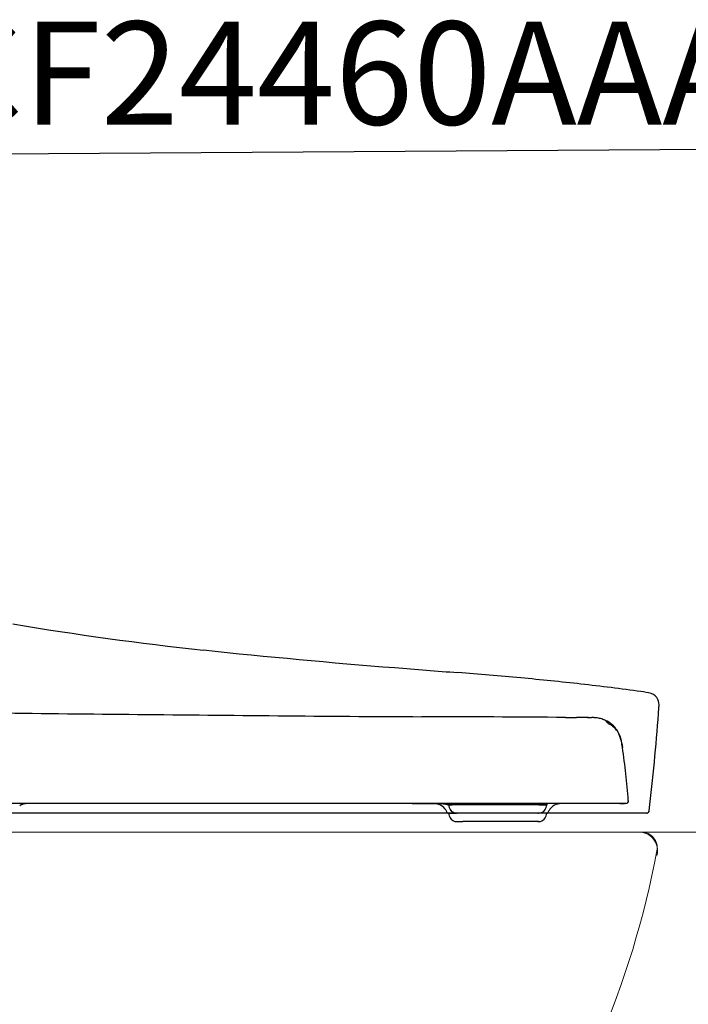
# Model space of a CAD drawing. Units: inches. Extents: x 2494 to 4856, y 1561 to 3471.
# Drawn here: x 3301 to 3514, y 2247 to 2560 of the extents above; entities that cross this region are included whole.
import ezdxf

# ---------------------------------------------------------------- set-up
doc = ezdxf.new("R2010")
doc.units = ezdxf.units.IN
doc.header["$MEASUREMENT"] = 0
doc.linetypes.add('DASHDOT', pattern=[1, 0.5, -0.25, 0, -0.25])
doc.layers.add('1', color=3, linetype='Continuous')
doc.layers.add('curve2', color=254, linetype='Continuous')
doc.layers.add('co ban', color=7, linetype='Continuous', lineweight=25)
doc.styles.get("Standard").update_dxf_attribs({"font": 'arial.ttf', "height": 30})
doc.dimstyles.get("Standard").update_dxf_attribs({"dimtxt": 30, "dimasz": 30, "dimexe": 0.18, "dimexo": 0.0625, "dimgap": 5, "dimtad": 1, "dimtoh": 1, "dimdec": 0, "dimzin": 0, "dimdsep": 46, "dimtxsty": 'Standard', "dimcen": 0.09, "dimadec": 0, "dimazin": 0, "dimtfac": 1, "dimtdec": 0, "dimtofl": 0, "dimtmove": 0, "dimatfit": 3, "dimfxl": 1, "dimtolj": 1, "dimtzin": 0, "dimarcsym": 0})
doc.dimstyles.new('ti le 11', dxfattribs={"dimtxt": 25, "dimasz": 20, "dimexe": 0.5, "dimexo": 0.5, "dimgap": 4, "dimtad": 1, "dimdec": 0, "dimzin": 0, "dimdsep": 46, "dimtxsty": 'Standard', "dimcen": 0, "dimclrd": 4, "dimclre": 4, "dimclrt": 4, "dimadec": 0, "dimazin": 0, "dimtfac": 1, "dimtdec": 0, "dimtofl": 0, "dimtmove": 0, "dimatfit": 3, "dimfxl": 1, "dimtolj": 1, "dimtzin": 0, "dimlwd": 9, "dimlwe": 9, "dimarcsym": 0})

# ---------------------------------------------------------------- blocks, each defined once
blk = doc.blocks.new('*D26')
at = {"layer": 'curve2', "color": 7, "lineweight": 9, "transparency": 16777216}
for p, q in [((3499.4, 2301.63), (3670.29, 2301.63)), ((3559.72, 1906.71), (3670.29, 1906.71))]:
    blk.add_line(p, q, dxfattribs=at)
at = {"layer": 'curve2', "color": 0, "lineweight": 9, "transparency": 16777216}
blk.add_line((3669.79, 2281.63), (3669.79, 1926.71), dxfattribs=at)
at = {"layer": 'curve2', "color": 0, "transparency": 16777216}
for points in [[(3666.46, 2281.63), (3673.13, 2281.63), (3669.79, 2301.63)], [(3666.46, 1926.71), (3673.13, 1926.71), (3669.79, 1906.71)]]:
    blk.add_solid(points, dxfattribs=at)
at = {"layer": 'Defpoints', "color": 0, "transparency": 16777216}
for p in [(3498.9, 2301.63), (3559.22, 1906.71), (3669.79, 1906.71)]:
    blk.add_point(p, dxfattribs=at)
at = {"layer": 'curve2', "color": 0, "lineweight": 9, "transparency": 16777216, "insert": (3650.47, 2104.17), "char_height": 30, "attachment_point": 5, "rotation": 90}
blk.add_mtext('\\A1;395', dxfattribs=at)
blk = doc.blocks.new('gdd')
at = {"layer": '1', "color": 7, "linetype": 'Continuous', "lineweight": 25}
for p, q in [((220.56, 6.92), (124.58, 6.92)), ((362.97, 6.92), (124.58, 6.92)), ((171.77, 6.92), (168.84, 6.92)), ((274.29, 6.92), (272.87, 6.92)), ((293.2, 6.93), (290.06, 6.93)), ((296.19, 6.92), (294.31, 6.92)), ((327.67, 6.47), (304.86, 6.47)), ((327.67, 6.47), (304.86, 6.47)), ((327.4, 6.47), (305.25, 6.47)), ((305.25, 6.47), (305.25, 6.05)), ((315.04, 6.48), (307.72, 6.48)), ((315.04, 6.48), (307.72, 6.48)), ((323.47, 6.48), (315.04, 6.48)), ((323.47, 6.48), (315.04, 6.48)), ((332.06, 6.93), (316.59, 6.93)), ((320.8, 6.83), (320.8, 6.93)), ((329.61, 6.48), (323.47, 6.48)), ((329.61, 6.48), (323.47, 6.48)), ((337.37, 6.47), (327.67, 6.47)), ((337.37, 6.47), (327.67, 6.47)), ((332.24, 6.48), (329.61, 6.48)), ((332.24, 6.48), (329.61, 6.48)), ((331.78, 6.83), (331.78, 6.93)), ((345.26, 6.93), (332.06, 6.93)), ((334.88, 6.48), (332.24, 6.48)), ((334.88, 6.48), (332.24, 6.48)), ((334.54, 6.47), (337.02, 6.47)), ((337.02, 6.05), (337.02, 6.47)), ((354.98, 6.93), (345.26, 6.93)), ((360.96, 6.93), (354.98, 6.93)), ((362.91, 6.93), (362.63, 6.93)), ((365.36, 3.74), (129.89, 3.74)), ((307.59, 3.73), (305.08, 3.73)), ((307.59, 3.73), (305.08, 3.73)), ((307.59, 3.73), (305.08, 3.73)), ((305.25, 3.73), (305.25, 3.31)), ((305.25, 3.73), (305.25, 3.31)), ((305.25, 3.73), (307.73, 3.73)), ((306.79, 3.96), (306.4, 3.96)), ((307.73, 3.73), (307.59, 3.73)), ((307.88, 3.73), (307.73, 3.73)), ((325.3, 3.73), (307.88, 3.73)), ((325.3, 3.73), (307.88, 3.73)), ((332.44, 3.73), (325.3, 3.73)), ((334.39, 3.73), (332.44, 3.73)), ((334.39, 3.73), (332.44, 3.73)), ((334.58, 3.73), (334.39, 3.73)), ((337.02, 3.73), (334.39, 3.73)), ((337.15, 3.73), (334.58, 3.73)), ((337.15, 3.73), (334.58, 3.73)), ((337.02, 3.31), (337.02, 3.73)), ((337.02, 3.31), (337.02, 3.73)), ((337.15, 3.73), (337.15, 3.73)), ((369.66, 3.74), (365.36, 3.74)), ((307.88, 0.99), (309.83, 0.99)), ((316.97, 0.99), (309.83, 0.99)), ((334.39, 0.99), (316.97, 0.99))]:
    blk.add_line(p, q, dxfattribs=at)
for centre, radius, start, end in [((330.49, 1056.17), 1004.7, 260.4025, 263.98066), ((478.16, 2456.59), 2412.88, 263.98066, 265.47097), ((1694.57, 17813.09), 17817.48, 265.470968, 265.537182), ((192.06, -1437.84), 1491.99, 84.74646, 85.53718), ((234.5, -976.29), 1028.5, 83.64705, 84.74646), ((272.79, -632.39), 682.47, 81.99029, 83.64705), ((363.02, 8.89), 34.88, 76.4531, 81.9903), ((370.45, 39.71), 3.17, 20.4194, 76.4531), ((368.28, 38.9), 5.49, 356.8708, 20.4194), ((253.18, 45.2), 120.75, 355.7856, 356.8708), ((325.38, 12701), 12665.6, 269.242249, 269.449522), ((1117.7, 95166.31), 95134.71, 269.449522, 269.477117), ((331.17, 8983.38), 8948.2, 269.477117, 269.777322), ((-354.55, 89.98), 730.13, 354.53316, 355.78555), ((217.56, -20249.07), 20284.47, 89.644891, 89.777322), ((344.55, 240.22), 205.21, 269.6449, 270.6569), ((347.49, -16.09), 51.12, 86.5959, 90.6569), ((353.15, 5.55), 29.41, 94.1774, 95.3478), ((350.55, 35.39), 0.455, 266.5959, 288.5236), ((350.71, 34.9), 0.0661, 2.2744, 108.5236), ((352.25, 17.81), 17.12, 92.167, 94.1774), ((352.16, 20.33), 14.6, 90.5929, 92.167), ((352.13, 23.06), 11.87, 88.6581, 90.5929), ((352.13, 23.15), 11.78, 87.5777, 88.6581), ((352.16, 23.87), 11.06, 86.4266, 87.5777), ((352.23, 25.03), 9.89, 77.5819, 86.4266), ((352.44, 25.99), 8.91, 67.7646, 77.5819), ((354.85, 31.66), 2.76, 64.317, 69.7695), ((355.25, 32.49), 1.83, 56.1006, 64.317), ((355.74, 33.22), 0.952, 30.5137, 56.1006), ((352.07, 25.19), 9.8, 49.7046, 64.2648), ((357.81, 34.44), 1.45, 210.5137, 227.4468), ((359.62, 36.41), 4.12, 227.4468, 241.249), ((354.21, 26.55), 7.13, 53.2478, 61.249), ((352.25, 25.4), 9.52, 34.714, 49.7046), ((354.15, 26.47), 7.23, 21.6755, 53.2478), ((352.9, 25.85), 8.73, 15.0368, 34.714), ((347.06, 23.65), 14.85, 6.0063, 21.6755), ((339.7, 22.3), 22.4, 7.3019, 15.0368), ((73.09, -15.08), 291.57, 6.2272, 7.9302), ((-354.23, 89.95), 729.82, 353.28023, 354.53316), ((73.06, -15.09), 291.6, 4.5244, 6.2272), ((167.72, 2.07), 4.82, 97.7798, 121.0836), ((167.72, 2.07), 4.82, 97.7798, 121.0836), ((168.49, -3.5), 10.44, 93.366, 97.7798), ((168.49, -3.5), 10.44, 93.366, 97.7798), ((168.34, -1.01), 7.94, 87.5679, 93.366), ((168.34, -1.01), 7.94, 87.5679, 93.366), ((264.7, 2243913.33), 2243906.41, 270.000728, 270.001325), ((300.14, -21.44), 28.38, 86.3278, 92.1584), ((300.14, -21.44), 28.38, 86.3278, 92.1584), ((299.59, -3.33), 10.26, 82.0169, 86.821), ((299.59, -3.33), 10.26, 82.0169, 86.821), ((300.3, 1.79), 5.08, 72.3435, 82.0169), ((300.3, 1.79), 5.08, 72.3435, 82.0169), ((300.62, 2.79), 4.03, 43.7545, 72.3435), ((300.62, 2.79), 4.03, 43.7545, 72.3435), ((300.82, -10.91), 17.84, 77.0615, 86.3278), ((300.82, -10.91), 17.84, 77.0615, 86.3278), ((305.79, 801.12), 794.64, 269.92677, 270.03297), ((305.79, 801.12), 794.64, 269.92677, 270.03297), ((307.7, -2526.41), 2532.89, 89.99965, 90.03297), ((307.7, -2526.41), 2532.89, 89.99965, 90.03297), ((341.56, 2.79), 4.02, 101.7126, 135.4319), ((341.56, 2.79), 4.02, 101.7126, 135.4319), ((342.79, -3.1), 10.03, 87.8706, 101.7126), ((342.79, -3.1), 10.03, 87.8706, 101.7126), ((360.95, 50.39), 43.46, 270.0069, 272.6551), ((362.89, 7.84), 0.912, 275.2798, 5.3423), ((298.55, 0.81), 6.9, 26.8274, 43.7545), ((298.55, 0.81), 6.9, 26.8274, 43.7545), ((305.08, 4.19), 0.456, 212.3596, 241.1802), ((305.08, 4.19), 0.456, 212.3162, 270.0039), ((305.08, 4.19), 0.456, 212.3162, 270.0039), ((305.08, 4.19), 0.456, 241.1802, 270.0008), ((307.07, 6.05), 1.82, 180, 210), ((307.07, 3.31), 1.82, 180, 210), ((307.07, 3.31), 1.82, 180, 210), ((307.88, 6.47), 2.74, 210, 270), ((334.39, 6.47), 2.74, 270, 330), ((335.2, 6.05), 1.82, 330, 0), ((335.2, 3.31), 1.82, 330, 0), ((335.2, 3.31), 1.82, 330, 0), ((337.15, 4.19), 0.456, 269.996, 327.6851), ((345.73, -0.37), 9.27, 146.0076, 152.4091), ((345.73, -0.37), 9.27, 146.0076, 152.4091), ((342.69, 1.68), 5.6, 135.4319, 146.0076), ((342.69, 1.68), 5.6, 135.4319, 146.0076), ((369.66, 4.66), 0.912, 270, 278.3297), ((369.66, 4.66), 0.913, 278.3297, 286.6547), ((369.66, 4.66), 0.912, 286.6547, 294.9828), ((369.66, 4.66), 0.919, 291.1006, 322.0669), ((369.67, 4.66), 0.912, 294.9828, 303.3148), ((369.66, 4.66), 0.913, 303.3148, 311.6401), ((369.66, 4.66), 0.913, 311.6401, 319.9654), ((369.67, 4.66), 0.912, 319.9654, 328.2974), ((369.66, 4.66), 0.919, 322.0669, 353.053), ((369.66, 4.66), 0.912, 328.2974, 336.6256), ((369.66, 4.66), 0.913, 336.6256, 344.9505), ((369.67, 4.66), 0.912, 344.9505, 353.2802), ((307.88, 3.73), 2.74, 210, 270), ((307.88, 3.73), 2.74, 210, 270), ((334.39, 3.73), 2.74, 270, 330), ((334.39, 3.73), 2.74, 270, 330)]:
    blk.add_arc(centre, radius, start, end, dxfattribs=at)
for p in [(334.39, 3.73), (334.39, 0.99)]:
    blk.add_point(p, dxfattribs=at)
blk = doc.blocks.new('jhh')
at = {"layer": '1', "linetype": 'DASHDOT', "xscale": 1.03, "yscale": 1.03, "zscale": 1.03}
blk.add_blockref('gdd', (49.64, 4.88), dxfattribs=at)
at = {"insert": (162.5, 274.89), "char_height": 34.65, "width": 1950.9293, "attachment_point": 1}
blk.add_mtext('{\\C7;TCF24460AAA}', dxfattribs=at)
at = {"layer": 'co ban', "linetype": 'Continuous'}
blk.add_leader([(56.78, 120.07), (168.27, 230.16), (485.19, 232.25)], dimstyle='Standard', override={"dimgap": 5, "dimtad": 0}, dxfattribs=at)

msp = doc.modelspace()

# ---------------------------------------------------------------- linework, layer by layer
at = {"layer": 'curve2', "color": 0, "lineweight": 9}
msp.add_line((2964.9, 2301.63), (3498.9, 2301.63), dxfattribs=at)
for centre, radius, start, end in [((3497.98, 2295.63), 6, 346.4223, 90), ((3498.9, 2296.63), 5, 349.3793, 90), ((3218.78, 2349.16), 290, 323.8737, 349.3793)]:
    msp.add_arc(centre, radius, start, end, dxfattribs=at)

# ---------------------------------------------------------------- block references
at = {"layer": 'co ban', "linetype": 'Continuous', "xscale": 0.9458979599999998, "yscale": 0.9458979599999998, "zscale": 0.9458979599999998}
msp.add_blockref('jhh', (3093.36, 2299.37), dxfattribs=at)

# ---------------------------------------------------------------- dimensions: what is measured, and where the dimension line sits
at = {"layer": 'curve2', "color": 0, "lineweight": 9}
dim = msp.add_linear_dim(base=(3669.79, 1906.71), p1=(3498.9, 2301.63), p2=(3559.22, 1906.71), angle=90, dimstyle='ti le 11', override={"dimclrd": 0, "dimclre": 7, "dimclrt": 0, "dimarcsym": 1}, dxfattribs=at)
dim.commit()
dim.dimension.update_dxf_attribs({"geometry": '*D26', "text_midpoint": (3650.47, 2104.17)})

doc.saveas('drawing.dxf')
